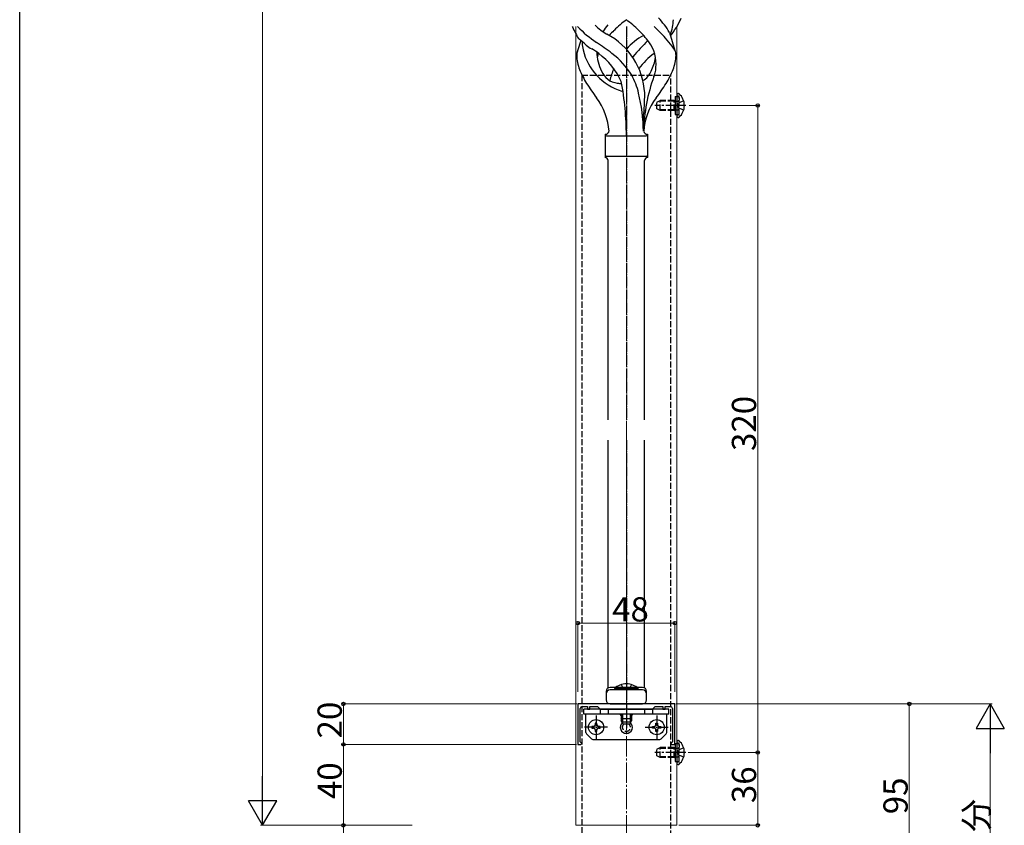
# Model space of a CAD drawing. Extents: x 0 to 1980, y 0 to 3204.
# Drawn here: x 0 to 487, y 353 to 752 of the extents above; entities that cross this region are included whole.
import ezdxf

# ---------------------------------------------------------------- set-up
doc = ezdxf.new("R2010")
doc.units = 0
doc.linetypes.add('YCENTER_1', pattern=[13, 10, -1, 1, -1])
doc.linetypes.add('YHIDDEN_1', pattern=[4, 3, -1])
for name, color, linetype, lineweight in [('YKK_11', 7, 'CONTINUOUS', 30), ('YKK_12', 2, 'CONTINUOUS', 13), ('YKK_13', 4, 'CONTINUOUS', 30), ('YKK_D', 6, 'CONTINUOUS', 13), ('YSS_K', 3, 'CONTINUOUS', 13)]:
    doc.layers.add(name, color=color, linetype=linetype, lineweight=lineweight)
doc.layers.add('YKK_ZWAK', color=7, linetype='CONTINUOUS')
doc.styles.get("Standard").update_dxf_attribs({"font": 'txt', "bigfont": 'BIGFONT'})

msp = doc.modelspace()

# ---------------------------------------------------------------- linework, layer by layer
at = {"layer": 'YKK_11', "linetype": 'ByBlock', "lineweight": -2, "ltscale": 0.5}
for p, q in [((324.17, 413.26), (276.17, 413.26)), ((276.17, 413.26), (276.17, 393.26)), ((277.37, 394.56), (277.37, 410.96)), ((278.37, 411.96), (280.97, 411.96)), ((280.97, 411.96), (280.97, 410.76)), ((280.97, 410.76), (282.17, 410.76)), ((282.17, 410.76), (282.17, 411.96)), ((282.17, 411.96), (285.97, 411.96)), ((285.97, 411.96), (287.17, 410.76)), ((287.17, 410.76), (299.5, 410.76)), ((299.5, 410.76), (299.7, 410.9)), ((299.7, 410.9), (300.65, 410.9)), ((300.65, 410.9), (300.85, 410.76)), ((300.85, 410.76), (313.17, 410.76)), ((313.17, 410.76), (314.37, 411.96)), ((314.37, 411.96), (318.17, 411.96)), ((318.17, 411.96), (318.17, 410.76)), ((318.17, 410.76), (319.37, 410.76)), ((319.37, 410.76), (319.37, 411.96)), ((319.37, 411.96), (321.97, 411.96)), ((322.97, 410.96), (322.97, 394.56)), ((324.17, 393.26), (324.17, 413.26)), ((276.17, 393.26), (277.67, 393.26)), ((277.67, 394.26), (277.37, 394.56)), ((278.17, 393.76), (277.67, 394.26)), ((277.67, 393.26), (278.17, 393.76)), ((322.67, 394.26), (322.17, 393.76)), ((322.17, 393.76), (322.67, 393.26)), ((322.97, 394.56), (322.67, 394.26)), ((322.67, 393.26), (324.17, 393.26))]:
    msp.add_line(p, q, dxfattribs=at)
for centre, start, end in [((278.37, 410.96), 90, 180), ((321.97, 410.96), 0, 90)]:
    msp.add_arc(centre, 1, start, end, dxfattribs=at)
at = {"layer": 'YKK_12'}
for p, q in [((275.17, 748.26), (275.17, 353.26)), ((325.17, 748.26), (325.17, 353.26)), ((275.17, 353.26), (325.17, 353.26))]:
    msp.add_line(p, q, dxfattribs=at)
at = {"layer": 'YKK_13', "linetype": 'YCENTER_1', "ltscale": 0.5}
for p, q in [((300.17, 748.26), (300.17, 553.76)), ((300.17, 543.76), (300.17, 400.96)), ((285.17, 407.51), (285.17, 396.01)), ((285.17, 407.51), (285.17, 396.01)), ((315.17, 407.51), (315.17, 396.01)), ((290.92, 401.76), (279.42, 401.76)), ((290.92, 401.76), (279.42, 401.76)), ((309.42, 401.76), (320.92, 401.76))]:
    msp.add_line(p, q, dxfattribs=at)
at = {"layer": 'YKK_13', "linetype": 'Continuous', "ltscale": 0.5}
for p, q in [((321.46, 745.41), (324.23, 736.47)), ((277.65, 741.42), (276.07, 736.33)), ((308.67, 696.51), (308.67, 705.04)), ((289.67, 695.01), (289.67, 683.51)), ((290.42, 694.26), (309.92, 694.26)), ((310.67, 695.01), (310.67, 683.51)), ((289.67, 683.51), (289.67, 683.51)), ((290.42, 684.26), (309.92, 684.26)), ((310.67, 683.51), (310.68, 683.51)), ((310.68, 683.51), (310.67, 683.51)), ((291.17, 553.76), (291.17, 682.01)), ((309.18, 553.76), (309.18, 682.01)), ((291.17, 421.19), (291.17, 543.76)), ((309.18, 421.19), (309.18, 543.76)), ((290.17, 419.46), (290.17, 415.26)), ((308.17, 421.46), (292.17, 421.46)), ((308.17, 420.26), (292.17, 420.26)), ((310.17, 415.26), (310.17, 419.46)), ((292.17, 413.26), (308.17, 413.26))]:
    msp.add_line(p, q, dxfattribs=at)
at = {"layer": 'YKK_13', "linetype": 'YHIDDEN_1'}
for p, q in [((278.17, 724.26), (322.17, 724.26)), ((278.17, 724.26), (278.17, 327.66)), ((322.17, 327.66), (322.17, 724.26)), ((315.17, 710.96), (316.87, 711.76)), ((323.77, 711.32), (315.95, 711.32)), ((316.87, 706.76), (316.87, 711.76)), ((323.77, 711.76), (316.87, 711.76)), ((323.77, 706.76), (323.77, 711.76)), ((323.77, 711.76), (324.27, 711.59)), ((323.77, 711.32), (324.27, 711.39)), ((324.27, 713.76), (326.27, 713.76)), ((324.27, 711.59), (324.66, 711.46)), ((324.27, 711.39), (324.87, 711.46)), ((324.66, 711.46), (325.17, 711.46)), ((325.17, 711.46), (325.77, 711.46)), ((325.75, 713.95), (325.5, 714.04)), ((328.5, 711.63), (326.04, 710.4)), ((326.27, 704.76), (326.27, 713.76)), ((326.27, 713.2), (326.27, 711.96)), ((315.17, 707.56), (315.17, 710.96)), ((316.87, 706.76), (315.17, 707.56)), ((323.77, 707.19), (315.95, 707.19)), ((323.77, 706.76), (316.87, 706.76)), ((323.77, 707.19), (324.27, 707.13)), ((323.77, 706.76), (324.27, 706.93)), ((324.27, 707.13), (324.87, 707.06)), ((324.27, 706.93), (324.66, 707.06)), ((324.66, 707.06), (325.17, 707.06)), ((325.17, 707.06), (325.77, 707.06)), ((325.43, 709.26), (326.04, 710.4)), ((325.43, 709.26), (326.04, 708.11)), ((328.5, 706.89), (326.04, 708.11)), ((326.27, 705.32), (326.27, 706.56)), ((324.27, 704.76), (326.27, 704.76)), ((325.75, 704.57), (325.5, 704.48)), ((297.67, 422.87), (298.95, 420.26)), ((302.67, 422.87), (301.4, 420.26)), ((315.17, 390.96), (316.87, 391.76)), ((315.17, 387.56), (315.17, 390.96)), ((323.77, 391.32), (315.95, 391.32)), ((316.87, 386.76), (316.87, 391.76)), ((323.77, 391.76), (316.87, 391.76)), ((323.77, 386.76), (323.77, 391.76)), ((323.77, 391.76), (324.27, 391.59)), ((323.77, 391.32), (324.27, 391.39)), ((324.27, 393.76), (326.27, 393.76)), ((324.27, 391.59), (324.66, 391.46)), ((324.27, 391.39), (324.87, 391.46)), ((324.66, 391.46), (325.17, 391.46)), ((325.17, 391.46), (325.77, 391.46)), ((325.43, 389.26), (326.04, 390.4)), ((325.75, 393.95), (325.5, 394.04)), ((328.5, 391.63), (326.04, 390.4)), ((326.27, 384.76), (326.27, 393.76)), ((326.27, 393.2), (326.27, 391.96)), ((316.87, 386.76), (315.17, 387.56)), ((323.77, 387.19), (315.95, 387.19)), ((323.77, 386.76), (316.87, 386.76)), ((323.77, 387.19), (324.27, 387.13)), ((323.77, 386.76), (324.27, 386.93)), ((324.27, 387.13), (324.87, 387.06)), ((324.27, 386.93), (324.66, 387.06)), ((324.66, 387.06), (325.17, 387.06)), ((325.17, 387.06), (325.77, 387.06)), ((325.43, 389.26), (326.04, 388.11)), ((328.5, 386.89), (326.04, 388.11)), ((326.27, 385.32), (326.27, 386.56)), ((324.27, 384.76), (326.27, 384.76)), ((325.75, 384.57), (325.5, 384.48))]:
    msp.add_line(p, q, dxfattribs=at)
at = {"layer": 'YKK_13'}
for p, q in [((324.27, 713.76), (324.27, 704.76)), ((325.17, 714.61), (325.17, 714.51)), ((325.17, 714.51), (325.17, 704.01)), ((325.17, 714.51), (325.17, 714.16)), ((325.72, 715.16), (325.92, 715.16)), ((325.17, 704.01), (325.17, 703.9)), ((325.72, 703.36), (325.92, 703.36)), ((321.17, 410.76), (279.17, 410.76)), ((279.17, 408.26), (279.17, 410.76)), ((287.17, 410.76), (287.17, 408.26)), ((291.17, 410.76), (291.17, 408.26)), ((309.17, 410.76), (309.17, 408.26)), ((313.17, 410.76), (313.17, 408.26)), ((321.17, 408.26), (321.17, 410.76)), ((321.17, 408.26), (279.17, 408.26)), ((280.17, 399.17), (280.17, 408.26)), ((320.17, 399.17), (320.17, 408.26)), ((282.88, 396.05), (280.47, 398.46)), ((283.59, 395.76), (316.76, 395.76)), ((317.47, 396.05), (319.88, 398.46)), ((325.17, 394.61), (325.17, 394.51)), ((325.72, 395.16), (325.92, 395.16)), ((324.27, 393.76), (324.27, 384.76)), ((325.17, 394.51), (325.17, 384.01)), ((325.17, 394.51), (325.17, 394.16)), ((325.17, 384.01), (325.17, 383.9)), ((325.72, 383.36), (325.92, 383.36))]:
    msp.add_line(p, q, dxfattribs=at)
at = {"layer": 'YKK_13', "linetype": 'YCENTER_1'}
for p, q in [((329.68, 709.26), (314.26, 709.26)), ((300.17, 425.76), (300.17, 420.26)), ((300.17, 411.26), (300.17, 410.76)), ((300.17, 408.26), (300.17, 401.76)), ((329.68, 389.26), (314.26, 389.26))]:
    msp.add_line(p, q, dxfattribs=at)
at = {"layer": 'YKK_13', "linetype": 'Continuous'}
for p, q in [((306.07, 420.77), (294.27, 420.77)), ((294.27, 420.77), (294.27, 420.26)), ((306.07, 420.26), (294.27, 420.26)), ((306.07, 420.77), (306.07, 420.26)), ((297.67, 408.26), (297.67, 404.96)), ((297.67, 408.26), (297.67, 405.96)), ((302.67, 405.96), (297.67, 405.96)), ((298.47, 404.26), (297.67, 405.96)), ((298.15, 404.96), (297.67, 404.96)), ((298.47, 403.26), (297.67, 404.96)), ((298.33, 408.26), (298.33, 404.57)), ((298.33, 404.57), (298.33, 403.57)), ((301.87, 404.26), (302.67, 405.96)), ((301.87, 403.26), (302.67, 404.96)), ((302.02, 408.26), (302.02, 404.57)), ((302.02, 404.57), (302.02, 403.57)), ((302.67, 404.96), (302.2, 404.96)), ((302.67, 408.26), (302.67, 404.96)), ((302.67, 408.26), (302.67, 405.96)), ((283.12, 402.17), (283.12, 401.35)), ((283.94, 402.17), (283.12, 402.17)), ((283.12, 402.17), (283.12, 401.35)), ((283.94, 402.17), (283.12, 402.17)), ((283.12, 401.35), (283.94, 401.35)), ((283.12, 401.35), (283.94, 401.35)), ((285.58, 403.81), (284.76, 403.81)), ((284.76, 403.81), (284.76, 402.99)), ((285.58, 403.81), (284.76, 403.81)), ((284.76, 403.81), (284.76, 402.99)), ((284.76, 400.53), (284.76, 399.71)), ((284.76, 400.53), (284.76, 399.71)), ((284.76, 399.71), (285.58, 399.71)), ((284.76, 399.71), (285.58, 399.71)), ((285.58, 402.99), (285.58, 403.81)), ((285.58, 402.99), (285.58, 403.81)), ((285.58, 399.71), (285.58, 400.53)), ((285.58, 399.71), (285.58, 400.53)), ((287.22, 402.17), (286.4, 402.17)), ((287.22, 402.17), (286.4, 402.17)), ((286.4, 401.35), (287.22, 401.35)), ((286.4, 401.35), (287.22, 401.35)), ((287.22, 401.35), (287.22, 402.17)), ((287.22, 401.35), (287.22, 402.17)), ((301.87, 404.26), (298.47, 404.26)), ((301.87, 403.26), (298.47, 403.26)), ((313.12, 401.35), (313.12, 402.17)), ((313.12, 402.17), (313.94, 402.17)), ((313.94, 401.35), (313.12, 401.35)), ((314.76, 402.99), (314.76, 403.81)), ((314.76, 403.81), (315.58, 403.81)), ((314.76, 399.71), (314.76, 400.53)), ((315.58, 399.71), (314.76, 399.71)), ((315.58, 403.81), (315.58, 402.99)), ((315.58, 400.53), (315.58, 399.71)), ((316.4, 402.17), (317.22, 402.17)), ((317.22, 401.35), (316.4, 401.35)), ((317.22, 402.17), (317.22, 401.35))]:
    msp.add_line(p, q, dxfattribs=at)
for centre in [(285.17, 401.76), (285.17, 401.76), (315.17, 401.76)]:
    msp.add_circle(centre, 3.75, dxfattribs=at)
at = {"layer": 'YKK_13', "linetype": 'Continuous', "ltscale": 0.5}
for centre, radius, start, end in [((354.83, 681.86), 88.65, 128.0693, 133.2708), ((245.52, 681.86), 88.65, 46.7292, 51.9307), ((289, 726.53), 37.56, 30.1723, 43.9069), ((305.55, 751.77), 17.87, 335.4148, 359.6782), ((287.81, 770.76), 43.58, 321.6533, 335.054), ((289.86, 756.02), 18.2, 205.235, 208.279), ((310.81, 764.17), 40.61, 204.3999, 209.4396), ((316.97, 787.62), 56.76, 223.9078, 236.1745), ((300.37, 763.27), 21.13, 222.3572, 242.337), ((316.76, 727.86), 33.41, 140.2291, 147.6191), ((321.63, 717.06), 40.26, 133.3208, 138.1049), ((278.72, 717.06), 40.26, 35.957, 46.7893), ((229.62, 657.02), 124.22, 46.8871, 47.2632), ((261.57, 690.98), 77.6, 39.78, 46.974), ((282.3, 747.08), 7.43, 202.7438, 222.1776), ((250.69, 707.8), 43.1, 46.606, 52.7238), ((294.3, 739.69), 15.94, 175.9533, 178.2107), ((274.09, 713.4), 35.24, 3.3426, 62.133), ((326.26, 713.4), 35.24, 119.9067, 137.75), ((372.26, 676.91), 89.01, 133.6365, 140.6274), ((296.17, 729.71), 18.71, 354.7844, 35.9998), ((294.25, 717.77), 35.34, 31.9581, 40.2967), ((281.41, 734.01), 5.82, 156.4794, 179.6835), ((281.41, 734.01), 5.82, 159.067, 179.6835), ((293.83, 740.23), 15.47, 180.1613, 192.845), ((305.96, 743.19), 27.95, 193.2449, 253.2986), ((332.28, 811.58), 89.18, 234.3484, 236.4798), ((273.21, 718.34), 21.29, 51.3508, 62.5261), ((216, 634.55), 126.61, 52.5129, 56.7753), ((308.48, 736.59), 23.01, 182.1214, 206.6894), ((318.94, 734.01), 5.82, 0.3165, 26.5547), ((295.95, 734.65), 20.37, 181.709, 201.7571), ((304.18, 729.71), 18.71, 163.1014, 169.8874), ((265.22, 706.37), 35.65, 24.439, 53.3452), ((268.82, 703.21), 39.99, 31.6458, 52.6942), ((326.8, 714.54), 30, 141.1042, 141.6456), ((335.13, 706.37), 35.65, 126.6548, 143.697), ((291.87, 736.59), 23.01, 333.3106, 351.0018), ((327.14, 718.34), 21.29, 127.861, 128.6492), ((304.4, 734.65), 20.37, 338.2429, 358.291), ((316.92, 742.78), 42.86, 201.4603, 211.8352), ((296.92, 729.94), 9.72, 202.2966, 262.564), ((326.26, 713.4), 35.24, 156.4533, 166.594), ((303.43, 729.94), 9.72, 300.53, 337.7034), ((306.37, 728.09), 8.44, 341.9432, 359.4188), ((283.43, 742.78), 42.86, 328.1648, 338.5397), ((154.81, 694.3), 145.36, 0, 10.6306), ((272.16, 707.38), 35, 13.1894, 28.7026), ((395.34, 694.3), 86.66, 160.2343, 178.5436), ((280.85, 735.45), 34.99, 340.2343, 343.4469), ((373.98, 779.29), 110.6, 212.3114, 216.8253), ((300.17, 754.9), 34.89, 262.564, 266.2119), ((300.17, 723.93), 7.83, 253.2986, 257.6892), ((226.37, 779.29), 110.6, 323.1747, 327.6886), ((260.48, 694.3), 31.19, 4.0508, 36.8253), ((216.36, 694.3), 92.31, 1.3642, 13.1894), ((339.87, 694.3), 31.19, 143.1747, 175.9492), ((210.82, 715.46), 98.45, 355.0715, 359.9982), ((543.17, 678.41), 236, 173.043, 173.5228), ((289.67, 697.01), 2, 270, 344.1401), ((290.42, 695.01), 0.75, 180, 270), ((310.68, 697.01), 2, 195.8599, 270), ((309.92, 695.01), 0.75, 270, 0), ((290.42, 683.51), 0.75, 90, 180), ((289.67, 682.01), 1.5, 0, 90), ((310.68, 682.01), 1.5, 90, 180), ((309.92, 683.51), 0.75, 0, 90), ((292.17, 419.46), 2, 90, 180), ((292.17, 418.26), 2, 90, 180), ((308.17, 419.46), 2, 0, 90), ((308.17, 418.26), 2, 0, 90), ((292.17, 415.26), 2, 180, 270), ((308.17, 415.26), 2, 270, 0)]:
    msp.add_arc(centre, radius, start, end, dxfattribs=at)
at = {"layer": 'YKK_13'}
for centre, radius, start, end in [((325.72, 714.61), 0.545, 90, 180), ((325.92, 714.61), 0.55, 48.4392, 90), ((321.17, 709.26), 7.7, 311.5608, 48.4392), ((325.72, 703.9), 0.545, 180, 270), ((325.92, 703.91), 0.55, 270, 311.5608), ((298.17, 408.26), 1, 180, 240), ((302.17, 408.26), 1, 300, 0), ((300.17, 401.76), 3, 132.6505, 47.3495), ((281.17, 399.17), 1, 180, 225), ((283.59, 396.76), 1, 225, 270), ((316.76, 396.76), 1, 270, 315), ((319.17, 399.17), 1, 315, 0), ((325.72, 394.61), 0.545, 90, 180), ((325.92, 394.61), 0.55, 48.4392, 90), ((321.17, 389.26), 7.7, 311.5608, 48.4392), ((325.72, 383.9), 0.545, 180, 270), ((325.92, 383.91), 0.55, 270, 311.5608)]:
    msp.add_arc(centre, radius, start, end, dxfattribs=at)
at = {"layer": 'YKK_13', "linetype": 'YHIDDEN_1'}
for centre, radius, start, end in [((325.67, 714.51), 0.5, 180, 250), ((325.47, 713.2), 0.8, 0, 70), ((325.77, 711.96), 0.5, 270, 0), ((325.77, 706.56), 0.5, 0, 90), ((325.67, 704.01), 0.5, 110, 180), ((325.47, 705.32), 0.8, 290, 0), ((300.17, 401.76), 2, 131.4192, 48.5808), ((325.67, 394.51), 0.5, 180, 250), ((325.47, 393.2), 0.8, 0, 70), ((325.77, 391.96), 0.5, 270, 0), ((325.47, 385.32), 0.8, 290, 0), ((325.77, 386.56), 0.5, 0, 90), ((325.67, 384.01), 0.5, 110, 180)]:
    msp.add_arc(centre, radius, start, end, dxfattribs=at)
at = {"layer": 'YKK_13', "linetype": 'Continuous'}
for centre, radius, start, end in [((300.17, 415.03), 8.23, 44.2189, 135.7811), ((283.94, 402.99), 0.82, 270, 0), ((283.94, 402.99), 0.82, 270, 0), ((283.94, 400.53), 0.82, 0, 90), ((283.94, 400.53), 0.82, 0, 90), ((286.4, 402.99), 0.82, 180, 270), ((286.4, 402.99), 0.82, 180, 270), ((286.4, 400.53), 0.82, 90, 180), ((286.4, 400.53), 0.82, 90, 180), ((313.94, 402.99), 0.82, 270, 0), ((313.94, 400.53), 0.82, 0, 90), ((316.4, 402.99), 0.82, 180, 270), ((316.4, 400.53), 0.82, 90, 180)]:
    msp.add_arc(centre, radius, start, end, dxfattribs=at)
at = {"layer": 'YKK_D'}
for p, q in [((120.17, 367.26), (120.17, 1189.26)), ((331.17, 709.26), (366.17, 709.26)), ((365.17, 709.26), (365.17, 389.26)), ((276.17, 419.26), (276.17, 454.26)), ((276.17, 453.26), (324.17, 453.26)), ((324.17, 419.26), (324.17, 454.26)), ((275.67, 413.26), (159.17, 413.26)), ((160.17, 413.26), (160.17, 393.26)), ((324.67, 413.26), (481.17, 413.26)), ((324.67, 413.26), (441.17, 413.26)), ((440.17, 413.26), (440.17, 318.26)), ((480.17, 399.26), (480.17, 182.26)), ((275.47, 393.26), (159.17, 393.26)), ((275.47, 393.26), (159.17, 393.26)), ((160.17, 393.26), (160.17, 353.26)), ((330.68, 389.26), (366.17, 389.26)), ((330.68, 389.26), (366.17, 389.26)), ((365.17, 353.26), (365.17, 389.26)), ((194.17, 353.26), (119.17, 353.26)), ((194.17, 353.26), (159.17, 353.26)), ((194.17, 353.26), (159.17, 353.26)), ((160.17, 353.26), (160.17, 318.26)), ((326.17, 353.26), (366.17, 353.26))]:
    msp.add_line(p, q, dxfattribs=at)
at = {"layer": 'YKK_D', "lineweight": -2}
for p, q in [((480.17, 413.26), (473.17, 401.13)), ((480.17, 413.26), (487.17, 401.13)), ((480.17, 413.26), (480.17, 389.01)), ((473.17, 401.13), (487.17, 401.13)), ((120.17, 353.26), (120.17, 377.51)), ((120.17, 353.26), (113.17, 365.38)), ((127.17, 365.38), (113.17, 365.38)), ((120.17, 353.26), (127.17, 365.38))]:
    msp.add_line(p, q, dxfattribs=at)
at = {"layer": 'YKK_D', "linetype": 'ByBlock', "lineweight": -2}
for centre in [(365.17, 709.26), (276.17, 453.26), (324.17, 453.26), (160.17, 413.26), (440.17, 413.26), (160.17, 393.26), (160.17, 393.26), (365.17, 389.26), (365.17, 389.26), (160.17, 353.26), (160.17, 353.26), (365.17, 353.26)]:
    msp.add_circle(centre, 0.85, dxfattribs=at)
at = {"layer": 'YKK_ZWAK'}
msp.add_line((0, 0), (0, 3120), dxfattribs=at)
at = {"layer": 'YSS_K', "linetype": 'YCENTER_1'}
msp.add_line((300.17, 748.26), (300.17, 222.26), dxfattribs=at)

# ---------------------------------------------------------------- texts
at = {"layer": 'YKK_D'}
for s, p in [('320', (364.37, 538.38)), ('20', (159.37, 396.22)), ('40', (159.37, 366.22)), ('36', (364.37, 364.22)), ('95', (439.37, 358.72)), ('足の掛かる部分', (479.37, 251.72))]:
    msp.add_text(s, height=12, rotation=90, dxfattribs=at).set_placement(p)
msp.add_text('48', height=12, dxfattribs=at).set_placement((293.13, 454.06))

doc.saveas('drawing.dxf')
